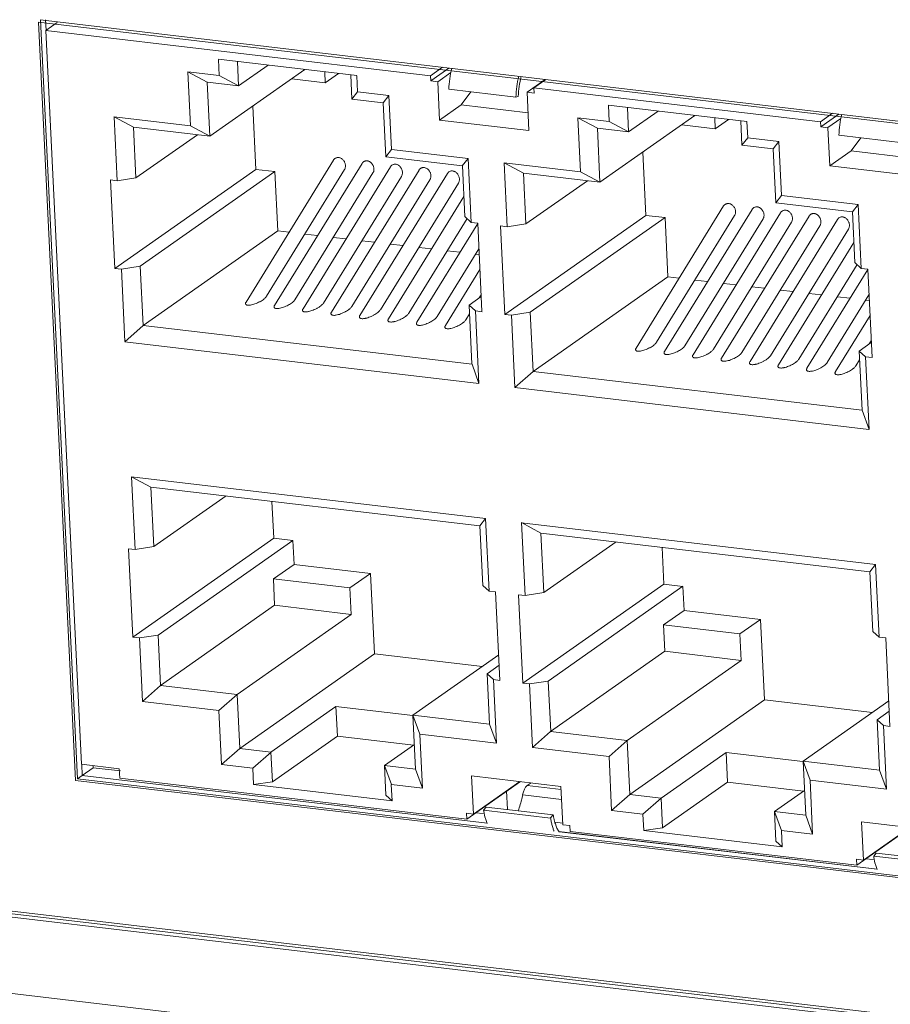
# Model space of a CAD drawing. Units: millimetres. Extents: x 123 to 2043, y 168 to 1546.
# Drawn here: x 1648 to 1676, y 266 to 297 of the extents above; entities that cross this region are included whole.
import ezdxf

# ---------------------------------------------------------------- set-up
doc = ezdxf.new("R2010")
doc.units = ezdxf.units.MM

msp = doc.modelspace()

# ---------------------------------------------------------------- linework, layer by layer
at = {"lineweight": 0}
for p, q in [((1649.403, 272.925), (1648.219, 297.222)), ((1648.219, 297.222), (1701.665, 290.925)), ((1701.73, 290.995), (1648.284, 297.292)), ((1648.285, 297.292), (1649.47, 272.972)), ((1648.461, 296.96), (1648.445, 297.3)), ((1648.816, 297.213), (1648.454, 296.959)), ((1649.6, 273.441), (1648.455, 296.959)), ((1648.455, 296.959), (1660.791, 295.506)), ((1653.987, 296.03), (1654.012, 295.512)), ((1658.428, 295.507), (1653.988, 296.031)), ((1654.598, 295.959), (1654.636, 295.179)), ((1653.01, 295.629), (1653.095, 293.9)), ((1653.01, 295.629), (1653.632, 295.296)), ((1654.013, 295.511), (1653.011, 295.629)), ((1656.76, 295.704), (1653.717, 293.568)), ((1655.582, 295.843), (1654.636, 295.179)), ((1657.398, 295.629), (1657.416, 295.279)), ((1661.173, 295.774), (1660.791, 295.505)), ((1660.799, 295.341), (1661.381, 295.75)), ((1654.013, 295.511), (1654.635, 295.178)), ((1657.415, 295.28), (1656.338, 295.407)), ((1657.415, 295.28), (1657.839, 295.576)), ((1658.27, 294.75), (1658.231, 295.53)), ((1658.453, 294.988), (1658.428, 295.506)), ((1660.799, 295.341), (1660.79, 295.506)), ((1660.799, 295.341), (1661.023, 295.314)), ((1661.082, 294.086), (1661.022, 295.314)), ((1661.023, 295.314), (1661.443, 295.609)), ((1664.47, 295.385), (1663.887, 294.976)), ((1664.485, 295.383), (1664.104, 295.115)), ((1653.633, 295.297), (1653.718, 293.568)), ((1654.636, 295.178), (1653.634, 295.297)), ((1663.528, 294.818), (1661.379, 295.072)), ((1664.111, 294.95), (1664.102, 295.116)), ((1664.103, 295.115), (1673.297, 294.032)), ((1658.453, 294.988), (1658.269, 294.75)), ((1659.273, 294.632), (1658.271, 294.75)), ((1659.455, 294.87), (1658.453, 294.988)), ((1659.455, 294.87), (1659.272, 294.631)), ((1659.54, 293.141), (1659.455, 294.87)), ((1662.079, 294.988), (1661.77, 294.568)), ((1663.605, 294.84), (1663.528, 294.817)), ((1663.887, 294.977), (1664.111, 294.95)), ((1663.947, 293.749), (1663.887, 294.976)), ((1655.19, 292.505), (1655.091, 294.533)), ((1659.357, 292.904), (1659.272, 294.632)), ((1661.082, 294.086), (1661.769, 294.568)), ((1663.92, 294.315), (1661.769, 294.569)), ((1670.934, 294.034), (1666.494, 294.558)), ((1666.494, 294.557), (1666.518, 294.036)), ((1667.104, 294.485), (1667.143, 293.705)), ((1668.088, 294.369), (1667.143, 293.706)), ((1653.094, 293.901), (1650.64, 294.19)), ((1650.641, 294.19), (1650.742, 292.14)), ((1650.641, 294.19), (1651.264, 293.856)), ((1661.082, 294.086), (1663.947, 293.749)), ((1665.516, 294.156), (1665.601, 292.427)), ((1665.516, 294.156), (1666.139, 293.822)), ((1666.519, 294.037), (1665.517, 294.156)), ((1669.266, 294.23), (1666.223, 292.094)), ((1669.905, 294.155), (1669.922, 293.806)), ((1669.922, 293.806), (1670.345, 294.103)), ((1670.776, 293.277), (1670.738, 294.056)), ((1673.679, 294.3), (1673.298, 294.032)), ((1673.305, 293.867), (1673.887, 294.276)), ((1673.529, 293.841), (1673.949, 294.135)), ((1653.717, 293.568), (1651.263, 293.857)), ((1651.264, 293.857), (1651.344, 292.233)), ((1653.094, 293.901), (1653.717, 293.567)), ((1666.139, 293.823), (1666.224, 292.094)), ((1667.142, 293.705), (1666.14, 293.823)), ((1666.519, 294.037), (1667.142, 293.704)), ((1669.922, 293.806), (1668.844, 293.933)), ((1670.959, 293.514), (1670.935, 294.034)), ((1673.305, 293.867), (1673.296, 294.033)), ((1673.305, 293.867), (1673.529, 293.84)), ((1673.589, 292.613), (1673.529, 293.84)), ((1651.343, 292.233), (1653.313, 293.616)), ((1670.959, 293.514), (1670.776, 293.276)), ((1671.962, 293.396), (1670.96, 293.514)), ((1676.034, 293.344), (1673.885, 293.598)), ((1674.585, 293.515), (1674.276, 293.095)), ((1659.54, 293.141), (1659.356, 292.903)), ((1661.993, 292.852), (1659.539, 293.141)), ((1671.779, 293.158), (1670.777, 293.277)), ((1671.962, 293.396), (1671.778, 293.158)), ((1671.863, 291.43), (1671.779, 293.159)), ((1672.046, 291.668), (1671.961, 293.396)), ((1654.876, 288.254), (1657.682, 292.804)), ((1661.81, 292.615), (1659.356, 292.904)), ((1661.993, 292.852), (1661.809, 292.614)), ((1662.093, 290.803), (1661.992, 292.852)), ((1667.696, 291.031), (1667.597, 293.059)), ((1673.589, 292.613), (1674.277, 293.094)), ((1676.426, 292.841), (1674.276, 293.095)), ((1655.19, 292.505), (1650.669, 289.331)), ((1655.803, 292.432), (1655.189, 292.505)), ((1655.528, 288.436), (1658.031, 292.496)), ((1655.789, 288.146), (1658.595, 292.697)), ((1656.702, 288.038), (1659.508, 292.589)), ((1657.615, 287.931), (1660.421, 292.482)), ((1661.889, 290.99), (1661.81, 292.615)), ((1665.6, 292.427), (1663.147, 292.716)), ((1663.148, 292.716), (1663.248, 290.666)), ((1663.148, 292.716), (1663.77, 292.383)), ((1673.589, 292.613), (1676.453, 292.276)), ((1650.531, 292.165), (1650.74, 292.14)), ((1650.669, 289.332), (1650.531, 292.164)), ((1650.741, 292.14), (1651.342, 292.232)), ((1651.481, 289.399), (1655.803, 292.433)), ((1655.895, 290.534), (1655.803, 292.432)), ((1656.442, 288.328), (1658.944, 292.389)), ((1657.354, 288.221), (1659.857, 292.281)), ((1658.268, 288.113), (1660.771, 292.174)), ((1658.528, 287.823), (1661.334, 292.374)), ((1666.223, 292.094), (1663.77, 292.384)), ((1663.771, 292.384), (1663.85, 290.759)), ((1665.6, 292.427), (1666.223, 292.094)), ((1659.181, 288.006), (1661.684, 292.066)), ((1663.85, 290.759), (1665.82, 292.142)), ((1659.441, 287.716), (1661.858, 291.635)), ((1672.046, 291.668), (1671.863, 291.429)), ((1674.499, 291.379), (1672.045, 291.668)), ((1667.382, 286.78), (1670.188, 291.331)), ((1668.295, 286.672), (1671.101, 291.223)), ((1674.316, 291.141), (1671.863, 291.43)), ((1674.499, 291.379), (1674.316, 291.14)), ((1674.599, 289.329), (1674.498, 291.378)), ((1660.094, 287.898), (1661.96, 290.925)), ((1661.889, 290.99), (1662.092, 290.803)), ((1667.696, 291.031), (1663.175, 287.858)), ((1663.988, 287.926), (1668.309, 290.959)), ((1668.309, 290.959), (1667.695, 291.031)), ((1668.035, 286.962), (1670.538, 291.023)), ((1668.402, 289.06), (1668.31, 290.958)), ((1668.948, 286.855), (1671.451, 290.915)), ((1669.208, 286.565), (1672.014, 291.116)), ((1670.121, 286.457), (1672.927, 291.008)), ((1671.034, 286.349), (1673.841, 290.9)), ((1674.395, 289.516), (1674.316, 291.141)), ((1660.354, 287.608), (1662.303, 290.769)), ((1662.093, 290.803), (1662.302, 290.778)), ((1662.303, 290.778), (1662.44, 287.945)), ((1663.175, 287.858), (1663.037, 290.691)), ((1663.037, 290.691), (1663.247, 290.667)), ((1663.247, 290.666), (1663.849, 290.758)), ((1669.861, 286.747), (1672.364, 290.808)), ((1670.774, 286.639), (1673.277, 290.7)), ((1671.687, 286.532), (1674.19, 290.592)), ((1655.895, 290.534), (1651.573, 287.5)), ((1656.255, 290.491), (1655.896, 290.534)), ((1657.169, 290.384), (1656.759, 290.431)), ((1658.082, 290.276), (1657.672, 290.324)), ((1658.995, 290.169), (1658.586, 290.216)), ((1659.908, 290.061), (1659.499, 290.109)), ((1660.821, 289.953), (1660.412, 290.001)), ((1661.007, 287.79), (1662.342, 289.956)), ((1671.948, 286.242), (1674.364, 290.161)), ((1661.734, 289.846), (1661.325, 289.893)), ((1662.352, 289.773), (1662.239, 289.787)), ((1650.879, 289.307), (1650.669, 289.331)), ((1651.481, 289.399), (1650.88, 289.308)), ((1651.481, 289.399), (1651.573, 287.501)), ((1672.6, 286.424), (1674.466, 289.451)), ((1674.395, 289.516), (1674.598, 289.329)), ((1674.599, 289.329), (1674.809, 289.304)), ((1650.879, 289.307), (1650.992, 286.984)), ((1661.268, 287.5), (1662.375, 289.296)), ((1668.402, 289.06), (1664.08, 286.026)), ((1668.762, 289.018), (1668.402, 289.06)), ((1672.861, 286.134), (1674.81, 289.295)), ((1674.809, 289.304), (1674.947, 286.471)), ((1669.675, 288.91), (1669.266, 288.958)), ((1670.588, 288.803), (1670.179, 288.85)), ((1671.501, 288.695), (1671.092, 288.743)), ((1662.027, 288.157), (1662.417, 288.43)), ((1662.354, 288.386), (1662.414, 288.485)), ((1672.414, 288.587), (1672.005, 288.635)), ((1673.328, 288.48), (1672.918, 288.527)), ((1673.513, 286.317), (1674.849, 288.483)), ((1674.241, 288.372), (1673.831, 288.42)), ((1662.119, 286.258), (1662.028, 288.156)), ((1662.23, 287.969), (1662.028, 288.156)), ((1674.858, 288.299), (1674.745, 288.314)), ((1661.92, 287.683), (1662.04, 287.879)), ((1662.344, 285.646), (1662.231, 287.969)), ((1662.441, 287.944), (1662.231, 287.969)), ((1663.385, 287.833), (1663.175, 287.858)), ((1663.385, 287.833), (1663.498, 285.51)), ((1663.988, 287.926), (1663.386, 287.834)), ((1663.988, 287.926), (1664.079, 286.028)), ((1673.774, 286.027), (1674.882, 287.822)), ((1650.992, 286.983), (1651.574, 287.5)), ((1651.574, 287.501), (1662.12, 286.259)), ((1650.992, 286.983), (1662.343, 285.646)), ((1674.533, 286.683), (1674.923, 286.956)), ((1674.86, 286.912), (1674.92, 287.011)), ((1674.626, 284.784), (1674.534, 286.682)), ((1674.737, 286.495), (1674.534, 286.682)), ((1674.85, 284.172), (1674.737, 286.495)), ((1674.947, 286.471), (1674.737, 286.495)), ((1662.344, 285.646), (1662.12, 286.258)), ((1674.427, 286.209), (1674.547, 286.405)), ((1663.498, 285.51), (1664.08, 286.026)), ((1664.08, 286.027), (1674.626, 284.785)), ((1663.498, 285.51), (1674.849, 284.172)), ((1674.85, 284.172), (1674.626, 284.784)), ((1903.874, 238.423), (1522.505, 283.362)), ((1522.566, 283.44), (1903.666, 238.534)), ((1903.741, 238.33), (1522.372, 283.269)), ((1651.203, 282.657), (1651.316, 280.324)), ((1651.203, 282.657), (1651.825, 282.324)), ((1662.554, 281.32), (1651.204, 282.657)), ((1662.372, 281.082), (1651.825, 282.324)), ((1651.826, 282.325), (1651.919, 280.416)), ((1651.919, 280.417), (1654.233, 282.041)), ((1655.765, 280.689), (1655.707, 281.867)), ((1516.941, 281.466), (1909.41, 235.221)), ((1662.554, 281.32), (1662.371, 281.082)), ((1662.668, 278.987), (1662.555, 281.32)), ((1663.709, 281.184), (1663.822, 278.85)), ((1663.709, 281.184), (1664.332, 280.85)), ((1675.061, 279.846), (1663.71, 281.183)), ((1662.465, 279.174), (1662.371, 281.083)), ((1664.332, 280.851), (1664.426, 278.943)), ((1674.878, 279.608), (1664.332, 280.85)), ((1655.765, 280.689), (1651.244, 277.516)), ((1652.057, 277.583), (1656.378, 280.617)), ((1656.378, 280.616), (1655.764, 280.689)), ((1656.416, 279.847), (1656.378, 280.616)), ((1664.425, 278.943), (1666.739, 280.568)), ((1651.106, 280.349), (1651.316, 280.324)), ((1651.244, 277.516), (1651.106, 280.348)), ((1651.316, 280.324), (1651.918, 280.416)), ((1668.271, 279.215), (1668.213, 280.393)), ((1655.751, 279.38), (1656.416, 279.848)), ((1658.868, 279.558), (1656.415, 279.847)), ((1675.174, 277.513), (1675.061, 279.847)), ((1658.204, 279.091), (1658.869, 279.558)), ((1658.994, 276.984), (1658.869, 279.557)), ((1675.061, 279.846), (1674.877, 279.608)), ((1674.971, 277.701), (1674.877, 279.609)), ((1655.792, 278.535), (1655.751, 279.38)), ((1655.751, 279.38), (1658.204, 279.091)), ((1668.271, 279.215), (1663.75, 276.042)), ((1668.885, 279.143), (1668.271, 279.215)), ((1658.204, 279.091), (1658.244, 278.246)), ((1662.465, 279.174), (1662.667, 278.987)), ((1662.668, 278.987), (1662.878, 278.962)), ((1662.878, 278.962), (1663.016, 276.129)), ((1663.823, 278.851), (1664.424, 278.942)), ((1664.563, 276.11), (1668.885, 279.144)), ((1668.922, 278.373), (1668.885, 279.142)), ((1663.612, 278.876), (1663.822, 278.851)), ((1663.75, 276.042), (1663.613, 278.875)), ((1655.792, 278.535), (1652.135, 275.968)), ((1658.245, 278.246), (1655.791, 278.535)), ((1668.257, 277.906), (1668.922, 278.374)), ((1671.375, 278.084), (1668.921, 278.373)), ((1658.245, 278.246), (1654.588, 275.679)), ((1670.71, 277.617), (1671.375, 278.085)), ((1671.5, 275.51), (1671.375, 278.084)), ((1668.257, 277.906), (1670.711, 277.617)), ((1668.298, 277.061), (1668.258, 277.906)), ((1674.971, 277.701), (1675.174, 277.514)), ((1651.455, 277.491), (1651.245, 277.516)), ((1652.057, 277.583), (1651.455, 277.492)), ((1651.455, 277.491), (1651.553, 275.45)), ((1652.057, 277.583), (1652.136, 275.968)), ((1670.71, 277.617), (1670.751, 276.772)), ((1675.174, 277.513), (1675.384, 277.488)), ((1675.385, 277.488), (1675.522, 274.656)), ((1668.298, 277.061), (1664.642, 274.495)), ((1670.751, 276.772), (1668.298, 277.061)), ((1658.994, 276.984), (1654.672, 273.95)), ((1662.453, 276.576), (1658.994, 276.984)), ((1662.977, 276.944), (1660.228, 275.014)), ((1670.751, 276.772), (1667.095, 274.206)), ((1662.603, 276.341), (1662.992, 276.614)), ((1662.681, 274.726), (1662.602, 276.341)), ((1662.806, 276.153), (1662.603, 276.34)), ((1662.905, 274.113), (1662.806, 276.154)), ((1663.016, 276.128), (1662.806, 276.153)), ((1664.563, 276.11), (1663.962, 276.018)), ((1664.563, 276.11), (1664.643, 274.494)), ((1651.554, 275.451), (1652.136, 275.968)), ((1652.135, 275.968), (1654.589, 275.679)), ((1663.961, 276.017), (1663.751, 276.042)), ((1663.961, 276.017), (1664.059, 273.976)), ((1651.554, 275.451), (1654.007, 275.161)), ((1654.007, 275.162), (1654.589, 275.678)), ((1654.588, 275.679), (1654.673, 273.951)), ((1671.5, 275.51), (1667.179, 272.476)), ((1674.96, 275.103), (1671.5, 275.51)), ((1675.483, 275.47), (1672.735, 273.54)), ((1654.007, 275.162), (1654.091, 273.433)), ((1657.758, 275.295), (1655.675, 273.833)), ((1657.758, 275.293), (1657.804, 274.346)), ((1657.758, 275.293), (1660.226, 275.002)), ((1675.109, 274.867), (1675.499, 275.14)), ((1660.312, 273.286), (1660.228, 275.015)), ((1660.228, 275.015), (1662.682, 274.725)), ((1660.452, 274.402), (1660.228, 275.014)), ((1675.188, 273.252), (1675.108, 274.868)), ((1675.312, 274.68), (1675.109, 274.867)), ((1662.905, 274.113), (1662.681, 274.725)), ((1664.06, 273.977), (1664.642, 274.494)), ((1664.642, 274.495), (1667.095, 274.205)), ((1675.412, 272.639), (1675.313, 274.68)), ((1675.523, 274.655), (1675.313, 274.679)), ((1655.721, 272.883), (1657.804, 274.346)), ((1657.804, 274.345), (1660.242, 274.058)), ((1660.537, 272.674), (1660.452, 274.402)), ((1660.452, 274.402), (1662.906, 274.113)), ((1666.513, 273.688), (1667.095, 274.205)), ((1667.095, 274.206), (1667.179, 272.477)), ((1654.091, 273.433), (1654.673, 273.95)), ((1654.673, 273.951), (1655.674, 273.833)), ((1660.274, 274.08), (1659.309, 273.405)), ((1664.06, 273.977), (1666.514, 273.688)), ((1655.094, 273.315), (1655.676, 273.832)), ((1655.675, 273.833), (1655.721, 272.884)), ((1666.513, 273.688), (1666.598, 271.959)), ((1670.265, 273.821), (1668.181, 272.359)), ((1670.265, 273.82), (1670.311, 272.872)), ((1670.265, 273.82), (1672.732, 273.528)), ((1672.819, 271.813), (1672.734, 273.541)), ((1672.735, 273.541), (1675.188, 273.252)), ((1672.959, 272.928), (1672.735, 273.54)), ((1650.809, 273.299), (1649.6, 273.442)), ((1649.624, 273.085), (1649.606, 273.441)), ((1649.624, 273.085), (1649.978, 273.333)), ((1649.978, 273.334), (1649.975, 273.397)), ((1650.852, 273.231), (1649.978, 273.333)), ((1650.823, 272.992), (1650.809, 273.299)), ((1654.091, 273.433), (1655.093, 273.315)), ((1655.094, 273.315), (1655.118, 272.791)), ((1659.356, 272.455), (1659.31, 273.404)), ((1659.534, 272.792), (1659.31, 273.404)), ((1659.31, 273.404), (1660.312, 273.286)), ((1660.537, 272.674), (1660.313, 273.286)), ((1675.412, 272.639), (1675.188, 273.252)), ((1702.848, 266.627), (1649.402, 272.924)), ((1649.469, 272.971), (1649.624, 273.08)), ((1649.469, 272.971), (1702.915, 266.674)), ((1662.602, 271.556), (1649.623, 273.085)), ((1649.624, 273.085), (1649.624, 273.079)), ((1649.624, 273.08), (1662.605, 271.551)), ((1650.823, 272.992), (1661.952, 271.681)), ((1662.106, 273.071), (1662.166, 271.843)), ((1664.971, 272.733), (1662.106, 273.07)), ((1673.043, 271.2), (1672.958, 272.929)), ((1672.959, 272.928), (1675.412, 272.639)), ((1655.119, 272.791), (1655.72, 272.883)), ((1655.119, 272.791), (1659.559, 272.267)), ((1659.559, 272.268), (1659.533, 272.792)), ((1659.534, 272.792), (1660.536, 272.674)), ((1663.67, 272.887), (1661.951, 271.68)), ((1663.655, 272.889), (1662.166, 271.843)), ((1663.26, 271.991), (1663.23, 272.59)), ((1663.889, 272.759), (1664.976, 272.63)), ((1664.013, 272.846), (1663.89, 272.76)), ((1664.971, 272.733), (1665.031, 271.506)), ((1668.228, 271.41), (1670.311, 272.872)), ((1670.311, 272.872), (1672.748, 272.584)), ((1672.78, 272.606), (1671.815, 271.931)), ((1659.356, 272.455), (1659.559, 272.268)), ((1664.991, 272.316), (1663.746, 272.462)), ((1666.597, 271.959), (1667.179, 272.476)), ((1667.179, 272.477), (1668.181, 272.359)), ((1667.6, 271.842), (1668.182, 272.358)), ((1668.182, 272.359), (1668.227, 271.41)), ((1662.578, 272.071), (1662.493, 271.974)), ((1662.493, 271.974), (1664.641, 271.72)), ((1664.727, 271.818), (1662.578, 272.072)), ((1666.597, 271.959), (1667.599, 271.841)), ((1661.942, 271.87), (1661.951, 271.681)), ((1662.166, 271.843), (1661.942, 271.87)), ((1662.479, 271.861), (1662.232, 271.891)), ((1664.641, 271.721), (1664.726, 271.818)), ((1667.6, 271.842), (1667.625, 271.318)), ((1671.816, 271.931), (1672.818, 271.813)), ((1671.862, 270.981), (1671.816, 271.93)), ((1672.04, 271.318), (1671.816, 271.93)), ((1673.043, 271.2), (1672.819, 271.812)), ((1665.037, 271.559), (1664.776, 271.589)), ((1665.254, 271.479), (1665.03, 271.506)), ((1665.254, 271.479), (1665.263, 271.29)), ((1667.625, 271.317), (1668.227, 271.409)), ((1676.176, 271.413), (1674.458, 270.207)), ((1674.612, 271.597), (1674.672, 270.37)), ((1677.477, 271.26), (1674.613, 271.597)), ((1676.161, 271.415), (1674.673, 270.369)), ((1675.109, 270.082), (1664.906, 271.285)), ((1664.91, 271.279), (1675.111, 270.078)), ((1665.264, 271.29), (1674.457, 270.207)), ((1667.625, 271.317), (1672.065, 270.793)), ((1672.04, 271.318), (1673.042, 271.2)), ((1672.066, 270.794), (1672.041, 271.318)), ((1671.862, 270.981), (1672.065, 270.794)), ((1674.448, 270.396), (1674.457, 270.207)), ((1674.672, 270.37), (1674.448, 270.396)), ((1674.986, 270.387), (1674.739, 270.417)), ((1674.999, 270.501), (1677.147, 270.247)), ((1675.084, 270.597), (1675, 270.5)), ((1677.233, 270.344), (1675.084, 270.598))]:
    msp.add_line(p, q, dxfattribs=at)
for points in [[(1657.846, 292.884), (1657.83, 292.886), (1657.814, 292.884), (1657.796, 292.883), (1657.78, 292.879), (1657.764, 292.872), (1657.749, 292.865), (1657.742, 292.861), (1657.727, 292.853), (1657.713, 292.842), (1657.701, 292.83), (1657.69, 292.817), (1657.682, 292.805)], [(1658.032, 292.496), (1658.041, 292.511), (1658.048, 292.527), (1658.055, 292.545), (1658.058, 292.564), (1658.062, 292.584), (1658.064, 292.603), (1658.064, 292.624), (1658.062, 292.645), (1658.058, 292.668), (1658.053, 292.69), (1658.046, 292.711), (1658.037, 292.732), (1658.027, 292.751), (1658.016, 292.769), (1658.009, 292.78), (1657.995, 292.797), (1657.981, 292.813), (1657.965, 292.829), (1657.949, 292.841), (1657.932, 292.854), (1657.916, 292.862), (1657.898, 292.871), (1657.88, 292.877), (1657.863, 292.882), (1657.845, 292.884)], [(1658.759, 292.777), (1658.743, 292.778), (1658.727, 292.777), (1658.709, 292.775), (1658.693, 292.771), (1658.678, 292.764), (1658.662, 292.757), (1658.655, 292.754), (1658.641, 292.745), (1658.626, 292.734), (1658.614, 292.722), (1658.604, 292.71), (1658.595, 292.697)], [(1658.945, 292.388), (1658.954, 292.404), (1658.961, 292.42), (1658.968, 292.437), (1658.972, 292.457), (1658.975, 292.476), (1658.977, 292.496), (1658.977, 292.517), (1658.975, 292.538), (1658.972, 292.561), (1658.966, 292.582), (1658.959, 292.603), (1658.951, 292.624), (1658.94, 292.644), (1658.929, 292.661), (1658.922, 292.672), (1658.908, 292.69), (1658.894, 292.705), (1658.878, 292.721), (1658.862, 292.734), (1658.845, 292.746), (1658.829, 292.755), (1658.811, 292.764), (1658.793, 292.769), (1658.776, 292.774), (1658.758, 292.776)], [(1659.672, 292.669), (1659.656, 292.671), (1659.64, 292.669), (1659.623, 292.667), (1659.607, 292.664), (1659.591, 292.657), (1659.575, 292.65), (1659.568, 292.646), (1659.554, 292.637), (1659.54, 292.627), (1659.527, 292.614), (1659.517, 292.602), (1659.508, 292.59)], [(1659.858, 292.28), (1659.867, 292.296), (1659.874, 292.312), (1659.88, 292.33), (1659.885, 292.349), (1659.888, 292.369), (1659.89, 292.388), (1659.89, 292.409), (1659.888, 292.43), (1659.885, 292.453), (1659.88, 292.474), (1659.873, 292.496), (1659.864, 292.517), (1659.853, 292.536), (1659.842, 292.554), (1659.835, 292.564), (1659.821, 292.582), (1659.807, 292.598), (1659.791, 292.614), (1659.775, 292.626), (1659.758, 292.638), (1659.742, 292.647), (1659.724, 292.656), (1659.707, 292.661), (1659.689, 292.667), (1659.671, 292.668)], [(1660.585, 292.562), (1660.569, 292.563), (1660.553, 292.562), (1660.536, 292.56), (1660.52, 292.556), (1660.504, 292.549), (1660.488, 292.542), (1660.481, 292.539), (1660.467, 292.53), (1660.453, 292.519), (1660.44, 292.507), (1660.43, 292.495), (1660.421, 292.482)], [(1660.772, 292.173), (1660.78, 292.189), (1660.787, 292.205), (1660.794, 292.222), (1660.798, 292.242), (1660.802, 292.261), (1660.803, 292.28), (1660.803, 292.302), (1660.802, 292.323), (1660.798, 292.346), (1660.793, 292.367), (1660.786, 292.388), (1660.777, 292.409), (1660.766, 292.429), (1660.756, 292.446), (1660.749, 292.457), (1660.734, 292.474), (1660.72, 292.49), (1660.705, 292.506), (1660.689, 292.519), (1660.671, 292.529), (1660.655, 292.54), (1660.637, 292.548), (1660.62, 292.554), (1660.602, 292.559), (1660.585, 292.561)], [(1661.498, 292.454), (1661.482, 292.456), (1661.467, 292.454), (1661.449, 292.452), (1661.433, 292.449), (1661.417, 292.442), (1661.401, 292.435), (1661.394, 292.431), (1661.38, 292.422), (1661.366, 292.412), (1661.354, 292.399), (1661.343, 292.387), (1661.334, 292.375)], [(1661.685, 292.065), (1661.693, 292.081), (1661.701, 292.097), (1661.708, 292.115), (1661.711, 292.134), (1661.715, 292.153), (1661.716, 292.173), (1661.716, 292.194), (1661.715, 292.215), (1661.711, 292.238), (1661.706, 292.259), (1661.699, 292.28), (1661.69, 292.302), (1661.679, 292.321), (1661.669, 292.339), (1661.662, 292.349), (1661.648, 292.367), (1661.633, 292.383), (1661.618, 292.399), (1661.602, 292.411), (1661.584, 292.421), (1661.568, 292.432), (1661.551, 292.441), (1661.533, 292.446), (1661.515, 292.451), (1661.498, 292.453)], [(1670.352, 291.411), (1670.336, 291.413), (1670.32, 291.411), (1670.303, 291.409), (1670.287, 291.405), (1670.271, 291.398), (1670.255, 291.391), (1670.248, 291.388), (1670.234, 291.379), (1670.22, 291.368), (1670.207, 291.356), (1670.197, 291.344), (1670.188, 291.331)], [(1670.539, 291.022), (1670.547, 291.038), (1670.554, 291.054), (1670.56, 291.071), (1670.565, 291.091), (1670.568, 291.11), (1670.57, 291.13), (1670.57, 291.151), (1670.568, 291.172), (1670.565, 291.195), (1670.56, 291.216), (1670.553, 291.237), (1670.544, 291.258), (1670.533, 291.278), (1670.523, 291.295), (1670.516, 291.306), (1670.501, 291.324), (1670.487, 291.34), (1670.471, 291.355), (1670.456, 291.368), (1670.438, 291.378), (1670.422, 291.389), (1670.404, 291.398), (1670.387, 291.403), (1670.369, 291.408), (1670.352, 291.41)], [(1671.265, 291.303), (1671.249, 291.305), (1671.233, 291.303), (1671.216, 291.301), (1671.2, 291.298), (1671.184, 291.291), (1671.168, 291.284), (1671.161, 291.28), (1671.147, 291.271), (1671.133, 291.261), (1671.12, 291.248), (1671.11, 291.236), (1671.101, 291.224)], [(1671.451, 290.914), (1671.46, 290.93), (1671.467, 290.946), (1671.474, 290.964), (1671.478, 290.983), (1671.481, 291.003), (1671.483, 291.022), (1671.483, 291.043), (1671.481, 291.064), (1671.478, 291.087), (1671.473, 291.108), (1671.466, 291.13), (1671.457, 291.151), (1671.446, 291.17), (1671.436, 291.188), (1671.429, 291.198), (1671.414, 291.216), (1671.4, 291.232), (1671.384, 291.248), (1671.368, 291.26), (1671.351, 291.271), (1671.335, 291.281), (1671.317, 291.29), (1671.3, 291.295), (1671.282, 291.301), (1671.264, 291.302)], [(1672.178, 291.196), (1672.162, 291.197), (1672.147, 291.196), (1672.129, 291.194), (1672.113, 291.19), (1672.097, 291.183), (1672.081, 291.176), (1672.074, 291.173), (1672.06, 291.164), (1672.046, 291.153), (1672.034, 291.141), (1672.023, 291.129), (1672.014, 291.116)], [(1672.365, 290.807), (1672.373, 290.823), (1672.38, 290.839), (1672.387, 290.856), (1672.391, 290.876), (1672.395, 290.895), (1672.396, 290.914), (1672.396, 290.936), (1672.395, 290.957), (1672.391, 290.98), (1672.386, 291.001), (1672.379, 291.022), (1672.37, 291.043), (1672.359, 291.063), (1672.349, 291.08), (1672.342, 291.091), (1672.328, 291.108), (1672.313, 291.124), (1672.298, 291.14), (1672.282, 291.153), (1672.264, 291.163), (1672.248, 291.174), (1672.231, 291.183), (1672.213, 291.188), (1672.195, 291.193), (1672.178, 291.195)], [(1673.091, 291.088), (1673.076, 291.09), (1673.06, 291.088), (1673.042, 291.086), (1673.026, 291.083), (1673.01, 291.076), (1672.994, 291.069), (1672.987, 291.065), (1672.973, 291.056), (1672.959, 291.046), (1672.947, 291.033), (1672.936, 291.021), (1672.927, 291.009)], [(1673.278, 290.699), (1673.287, 290.715), (1673.294, 290.731), (1673.299, 290.749), (1673.304, 290.768), (1673.308, 290.787), (1673.309, 290.807), (1673.309, 290.828), (1673.308, 290.849), (1673.304, 290.872), (1673.299, 290.893), (1673.292, 290.914), (1673.283, 290.936), (1673.272, 290.955), (1673.262, 290.973), (1673.255, 290.983), (1673.241, 291.001), (1673.227, 291.017), (1673.211, 291.033), (1673.195, 291.045), (1673.177, 291.057), (1673.161, 291.066), (1673.144, 291.075), (1673.126, 291.08), (1673.108, 291.086), (1673.091, 291.087)], [(1674.005, 290.98), (1673.989, 290.982), (1673.973, 290.98), (1673.955, 290.978), (1673.939, 290.975), (1673.923, 290.968), (1673.908, 290.961), (1673.901, 290.957), (1673.886, 290.948), (1673.872, 290.938), (1673.86, 290.926), (1673.849, 290.913), (1673.841, 290.901)], [(1674.191, 290.592), (1674.2, 290.607), (1674.207, 290.623), (1674.212, 290.641), (1674.217, 290.66), (1674.221, 290.68), (1674.223, 290.699), (1674.223, 290.72), (1674.221, 290.742), (1674.217, 290.764), (1674.212, 290.786), (1674.205, 290.807), (1674.196, 290.828), (1674.186, 290.847), (1674.175, 290.865), (1674.168, 290.876), (1674.154, 290.893), (1674.14, 290.909), (1674.124, 290.925), (1674.108, 290.937), (1674.09, 290.95), (1674.074, 290.959), (1674.057, 290.967), (1674.039, 290.973), (1674.022, 290.978), (1674.004, 290.98)], [(1655.528, 288.436), (1655.518, 288.42), (1655.505, 288.404), (1655.489, 288.388), (1655.472, 288.371), (1655.451, 288.353), (1655.447, 288.35), (1655.419, 288.328), (1655.389, 288.307), (1655.355, 288.286), (1655.324, 288.268), (1655.315, 288.263), (1655.276, 288.244), (1655.237, 288.224), (1655.198, 288.208), (1655.16, 288.194), (1655.128, 288.182), (1655.091, 288.171), (1655.054, 288.163), (1655.045, 288.161), (1655.017, 288.156), (1654.992, 288.152), (1654.969, 288.15), (1654.948, 288.15), (1654.927, 288.152)], [(1654.927, 288.152), (1654.913, 288.154), (1654.901, 288.157), (1654.89, 288.161), (1654.882, 288.166), (1654.874, 288.172), (1654.869, 288.179), (1654.866, 288.182), (1654.862, 288.189), (1654.859, 288.198), (1654.859, 288.205), (1654.859, 288.216), (1654.862, 288.224), (1654.866, 288.237), (1654.873, 288.249), (1654.876, 288.254)], [(1655.841, 288.045), (1655.826, 288.046), (1655.814, 288.05), (1655.803, 288.053), (1655.795, 288.059), (1655.788, 288.064), (1655.782, 288.071), (1655.779, 288.075), (1655.775, 288.082), (1655.772, 288.09), (1655.772, 288.097), (1655.772, 288.108), (1655.775, 288.117), (1655.779, 288.129), (1655.786, 288.142), (1655.789, 288.147)], [(1656.442, 288.328), (1656.431, 288.313), (1656.419, 288.297), (1656.403, 288.281), (1656.385, 288.263), (1656.364, 288.245), (1656.36, 288.242), (1656.332, 288.221), (1656.302, 288.2), (1656.269, 288.178), (1656.237, 288.161), (1656.228, 288.156), (1656.189, 288.136), (1656.15, 288.117), (1656.112, 288.101), (1656.073, 288.087), (1656.041, 288.074), (1656.004, 288.064), (1655.967, 288.055), (1655.958, 288.053), (1655.93, 288.048), (1655.905, 288.044), (1655.882, 288.043), (1655.861, 288.043), (1655.84, 288.044)], [(1657.354, 288.221), (1657.344, 288.205), (1657.332, 288.189), (1657.316, 288.173), (1657.298, 288.156), (1657.277, 288.138), (1657.273, 288.134), (1657.245, 288.113), (1657.215, 288.092), (1657.182, 288.071), (1657.15, 288.053), (1657.141, 288.048), (1657.102, 288.029), (1657.063, 288.009), (1657.025, 287.993), (1656.986, 287.979), (1656.954, 287.967), (1656.917, 287.956), (1656.88, 287.947), (1656.871, 287.946), (1656.843, 287.94), (1656.818, 287.937), (1656.795, 287.935), (1656.774, 287.935), (1656.753, 287.937)], [(1658.268, 288.113), (1658.257, 288.097), (1658.245, 288.081), (1658.229, 288.066), (1658.211, 288.048), (1658.19, 288.03), (1658.186, 288.027), (1658.158, 288.006), (1658.128, 287.984), (1658.095, 287.963), (1658.063, 287.946), (1658.054, 287.94), (1658.015, 287.921), (1657.977, 287.902), (1657.938, 287.886), (1657.899, 287.872), (1657.867, 287.859), (1657.83, 287.849), (1657.793, 287.84), (1657.784, 287.838), (1657.756, 287.833), (1657.731, 287.829), (1657.708, 287.827), (1657.687, 287.827), (1657.666, 287.829)], [(1656.754, 287.937), (1656.74, 287.939), (1656.727, 287.942), (1656.717, 287.946), (1656.708, 287.951), (1656.701, 287.956), (1656.695, 287.963), (1656.692, 287.967), (1656.688, 287.974), (1656.685, 287.983), (1656.685, 287.99), (1656.685, 288), (1656.688, 288.009), (1656.692, 288.022), (1656.699, 288.034), (1656.702, 288.039)], [(1657.667, 287.829), (1657.652, 287.831), (1657.64, 287.835), (1657.63, 287.838), (1657.621, 287.843), (1657.614, 287.849), (1657.608, 287.856), (1657.605, 287.859), (1657.601, 287.866), (1657.598, 287.875), (1657.598, 287.882), (1657.598, 287.893), (1657.601, 287.902), (1657.605, 287.914), (1657.612, 287.926), (1657.615, 287.932)], [(1658.58, 287.722), (1658.566, 287.724), (1658.553, 287.727), (1658.543, 287.731), (1658.534, 287.736), (1658.527, 287.741), (1658.522, 287.748), (1658.518, 287.752), (1658.515, 287.759), (1658.511, 287.768), (1658.511, 287.775), (1658.511, 287.785), (1658.515, 287.794), (1658.518, 287.806), (1658.525, 287.819), (1658.529, 287.824)], [(1659.181, 288.006), (1659.17, 287.99), (1659.158, 287.974), (1659.142, 287.958), (1659.124, 287.94), (1659.103, 287.923), (1659.1, 287.919), (1659.071, 287.898), (1659.041, 287.877), (1659.008, 287.856), (1658.976, 287.838), (1658.967, 287.833), (1658.929, 287.813), (1658.89, 287.794), (1658.851, 287.778), (1658.812, 287.764), (1658.78, 287.752), (1658.743, 287.741), (1658.706, 287.732), (1658.697, 287.73), (1658.669, 287.725), (1658.645, 287.722), (1658.622, 287.72), (1658.6, 287.72), (1658.579, 287.722)], [(1660.094, 287.898), (1660.083, 287.882), (1660.071, 287.866), (1660.055, 287.85), (1660.037, 287.833), (1660.016, 287.815), (1660.013, 287.812), (1659.985, 287.79), (1659.955, 287.769), (1659.921, 287.748), (1659.889, 287.73), (1659.88, 287.725), (1659.842, 287.706), (1659.803, 287.686), (1659.764, 287.67), (1659.725, 287.656), (1659.693, 287.644), (1659.656, 287.633), (1659.619, 287.625), (1659.611, 287.623), (1659.582, 287.618), (1659.558, 287.614), (1659.535, 287.612), (1659.514, 287.612), (1659.492, 287.614)], [(1661.007, 287.79), (1660.996, 287.775), (1660.984, 287.759), (1660.968, 287.743), (1660.951, 287.725), (1660.93, 287.707), (1660.926, 287.704), (1660.898, 287.683), (1660.868, 287.662), (1660.834, 287.64), (1660.802, 287.623), (1660.794, 287.618), (1660.755, 287.598), (1660.716, 287.579), (1660.677, 287.563), (1660.638, 287.549), (1660.607, 287.536), (1660.57, 287.526), (1660.533, 287.517), (1660.524, 287.515), (1660.496, 287.51), (1660.471, 287.506), (1660.448, 287.505), (1660.427, 287.505), (1660.406, 287.506)], [(1659.493, 287.614), (1659.479, 287.616), (1659.467, 287.619), (1659.456, 287.623), (1659.447, 287.628), (1659.44, 287.634), (1659.435, 287.641), (1659.431, 287.644), (1659.428, 287.651), (1659.424, 287.66), (1659.424, 287.667), (1659.424, 287.678), (1659.428, 287.686), (1659.431, 287.699), (1659.438, 287.711), (1659.442, 287.716)], [(1660.406, 287.507), (1660.392, 287.508), (1660.38, 287.512), (1660.369, 287.515), (1660.36, 287.521), (1660.353, 287.526), (1660.348, 287.533), (1660.344, 287.537), (1660.341, 287.544), (1660.337, 287.552), (1660.337, 287.56), (1660.337, 287.57), (1660.341, 287.579), (1660.344, 287.591), (1660.351, 287.604), (1660.355, 287.609)], [(1661.319, 287.399), (1661.305, 287.401), (1661.293, 287.404), (1661.282, 287.408), (1661.273, 287.413), (1661.266, 287.418), (1661.261, 287.425), (1661.258, 287.429), (1661.254, 287.436), (1661.251, 287.445), (1661.251, 287.452), (1661.251, 287.462), (1661.254, 287.471), (1661.258, 287.484), (1661.265, 287.496), (1661.268, 287.501)], [(1661.92, 287.683), (1661.91, 287.667), (1661.897, 287.651), (1661.881, 287.635), (1661.864, 287.618), (1661.843, 287.6), (1661.839, 287.596), (1661.811, 287.575), (1661.781, 287.554), (1661.747, 287.533), (1661.716, 287.515), (1661.707, 287.51), (1661.668, 287.491), (1661.629, 287.471), (1661.59, 287.455), (1661.552, 287.441), (1661.52, 287.429), (1661.483, 287.418), (1661.446, 287.409), (1661.437, 287.408), (1661.409, 287.402), (1661.384, 287.399), (1661.361, 287.397), (1661.34, 287.397), (1661.319, 287.399)], [(1668.035, 286.962), (1668.024, 286.946), (1668.012, 286.93), (1667.996, 286.915), (1667.978, 286.897), (1667.957, 286.879), (1667.954, 286.876), (1667.925, 286.855), (1667.895, 286.833), (1667.862, 286.812), (1667.83, 286.795), (1667.821, 286.789), (1667.782, 286.77), (1667.744, 286.751), (1667.705, 286.735), (1667.666, 286.721), (1667.634, 286.708), (1667.597, 286.698), (1667.56, 286.689), (1667.551, 286.687), (1667.523, 286.682), (1667.498, 286.678), (1667.476, 286.676), (1667.454, 286.676), (1667.433, 286.678)], [(1668.948, 286.855), (1668.937, 286.839), (1668.925, 286.823), (1668.909, 286.807), (1668.891, 286.789), (1668.87, 286.772), (1668.867, 286.768), (1668.838, 286.747), (1668.808, 286.726), (1668.775, 286.705), (1668.743, 286.687), (1668.734, 286.682), (1668.696, 286.662), (1668.657, 286.643), (1668.618, 286.627), (1668.579, 286.613), (1668.547, 286.601), (1668.51, 286.59), (1668.473, 286.581), (1668.464, 286.579), (1668.436, 286.574), (1668.412, 286.571), (1668.389, 286.569), (1668.367, 286.569), (1668.346, 286.571)], [(1667.434, 286.678), (1667.42, 286.68), (1667.407, 286.684), (1667.397, 286.687), (1667.388, 286.693), (1667.381, 286.698), (1667.376, 286.705), (1667.372, 286.708), (1667.369, 286.715), (1667.365, 286.724), (1667.365, 286.731), (1667.365, 286.742), (1667.369, 286.751), (1667.372, 286.763), (1667.379, 286.775), (1667.383, 286.781)], [(1668.347, 286.571), (1668.333, 286.573), (1668.32, 286.576), (1668.31, 286.58), (1668.301, 286.585), (1668.294, 286.59), (1668.289, 286.597), (1668.285, 286.601), (1668.282, 286.608), (1668.278, 286.617), (1668.278, 286.624), (1668.278, 286.634), (1668.282, 286.643), (1668.285, 286.655), (1668.292, 286.668), (1668.296, 286.673)], [(1669.26, 286.463), (1669.246, 286.465), (1669.234, 286.469), (1669.223, 286.472), (1669.214, 286.477), (1669.207, 286.483), (1669.202, 286.49), (1669.198, 286.493), (1669.195, 286.5), (1669.191, 286.509), (1669.191, 286.516), (1669.191, 286.527), (1669.195, 286.536), (1669.198, 286.548), (1669.205, 286.56), (1669.209, 286.566)], [(1669.861, 286.747), (1669.85, 286.731), (1669.838, 286.715), (1669.822, 286.699), (1669.805, 286.682), (1669.783, 286.664), (1669.78, 286.661), (1669.752, 286.639), (1669.722, 286.618), (1669.688, 286.597), (1669.656, 286.579), (1669.648, 286.574), (1669.609, 286.555), (1669.57, 286.535), (1669.531, 286.519), (1669.492, 286.505), (1669.461, 286.493), (1669.424, 286.482), (1669.386, 286.474), (1669.378, 286.472), (1669.349, 286.467), (1669.325, 286.463), (1669.302, 286.461), (1669.281, 286.461), (1669.26, 286.463)], [(1670.774, 286.639), (1670.763, 286.624), (1670.751, 286.608), (1670.735, 286.592), (1670.717, 286.574), (1670.696, 286.557), (1670.693, 286.553), (1670.665, 286.532), (1670.635, 286.511), (1670.601, 286.49), (1670.569, 286.472), (1670.56, 286.467), (1670.522, 286.447), (1670.483, 286.428), (1670.444, 286.412), (1670.405, 286.398), (1670.373, 286.385), (1670.336, 286.375), (1670.299, 286.366), (1670.291, 286.364), (1670.262, 286.359), (1670.238, 286.355), (1670.215, 286.354), (1670.194, 286.354), (1670.172, 286.355)], [(1671.687, 286.532), (1671.676, 286.516), (1671.664, 286.5), (1671.648, 286.484), (1671.631, 286.467), (1671.61, 286.449), (1671.606, 286.445), (1671.578, 286.424), (1671.548, 286.403), (1671.514, 286.382), (1671.482, 286.364), (1671.474, 286.359), (1671.435, 286.34), (1671.396, 286.32), (1671.357, 286.304), (1671.318, 286.29), (1671.287, 286.278), (1671.25, 286.267), (1671.213, 286.258), (1671.204, 286.257), (1671.176, 286.251), (1671.151, 286.248), (1671.128, 286.246), (1671.107, 286.246), (1671.086, 286.248)], [(1670.173, 286.356), (1670.159, 286.357), (1670.147, 286.361), (1670.136, 286.364), (1670.127, 286.37), (1670.12, 286.375), (1670.115, 286.382), (1670.111, 286.386), (1670.108, 286.393), (1670.104, 286.402), (1670.104, 286.409), (1670.104, 286.419), (1670.108, 286.428), (1670.111, 286.44), (1670.119, 286.453), (1670.122, 286.458)], [(1671.086, 286.248), (1671.072, 286.25), (1671.06, 286.253), (1671.049, 286.257), (1671.04, 286.262), (1671.033, 286.267), (1671.028, 286.275), (1671.024, 286.278), (1671.021, 286.285), (1671.017, 286.294), (1671.017, 286.301), (1671.017, 286.312), (1671.021, 286.32), (1671.024, 286.333), (1671.032, 286.345), (1671.035, 286.35)], [(1671.999, 286.14), (1671.985, 286.142), (1671.973, 286.146), (1671.962, 286.149), (1671.954, 286.155), (1671.946, 286.16), (1671.941, 286.167), (1671.938, 286.17), (1671.934, 286.177), (1671.931, 286.186), (1671.931, 286.193), (1671.931, 286.204), (1671.934, 286.213), (1671.938, 286.225), (1671.945, 286.237), (1671.948, 286.243)], [(1672.6, 286.424), (1672.59, 286.408), (1672.577, 286.393), (1672.561, 286.377), (1672.544, 286.359), (1672.523, 286.341), (1672.519, 286.338), (1672.491, 286.317), (1672.461, 286.295), (1672.427, 286.274), (1672.396, 286.257), (1672.387, 286.251), (1672.348, 286.232), (1672.309, 286.213), (1672.27, 286.197), (1672.232, 286.183), (1672.2, 286.17), (1672.163, 286.16), (1672.126, 286.151), (1672.117, 286.149), (1672.089, 286.144), (1672.064, 286.14), (1672.041, 286.139), (1672.02, 286.139), (1671.999, 286.14)], [(1673.513, 286.317), (1673.503, 286.301), (1673.491, 286.285), (1673.475, 286.269), (1673.457, 286.251), (1673.436, 286.234), (1673.432, 286.23), (1673.404, 286.209), (1673.374, 286.188), (1673.341, 286.167), (1673.309, 286.149), (1673.3, 286.144), (1673.261, 286.124), (1673.222, 286.105), (1673.184, 286.089), (1673.145, 286.075), (1673.113, 286.063), (1673.076, 286.052), (1673.039, 286.043), (1673.03, 286.041), (1673.002, 286.036), (1672.977, 286.033), (1672.954, 286.031), (1672.933, 286.031), (1672.912, 286.033)], [(1674.427, 286.209), (1674.416, 286.193), (1674.404, 286.177), (1674.388, 286.161), (1674.37, 286.144), (1674.349, 286.126), (1674.345, 286.123), (1674.317, 286.101), (1674.287, 286.08), (1674.254, 286.059), (1674.222, 286.041), (1674.213, 286.036), (1674.174, 286.017), (1674.136, 285.997), (1674.097, 285.981), (1674.058, 285.967), (1674.026, 285.955), (1673.989, 285.944), (1673.952, 285.936), (1673.943, 285.934), (1673.915, 285.929), (1673.89, 285.925), (1673.867, 285.923), (1673.846, 285.923), (1673.825, 285.925)], [(1672.913, 286.033), (1672.898, 286.035), (1672.886, 286.038), (1672.875, 286.042), (1672.867, 286.047), (1672.86, 286.052), (1672.854, 286.059), (1672.851, 286.063), (1672.847, 286.07), (1672.844, 286.079), (1672.844, 286.086), (1672.844, 286.096), (1672.847, 286.105), (1672.851, 286.117), (1672.858, 286.13), (1672.861, 286.135)], [(1673.826, 285.925), (1673.811, 285.927), (1673.799, 285.931), (1673.789, 285.934), (1673.78, 285.939), (1673.773, 285.945), (1673.767, 285.952), (1673.764, 285.955), (1673.76, 285.962), (1673.757, 285.971), (1673.757, 285.978), (1673.757, 285.989), (1673.76, 285.998), (1673.764, 286.01), (1673.771, 286.022), (1673.774, 286.028)], [(1663.889, 272.759), (1663.875, 272.749), (1663.863, 272.736), (1663.85, 272.722), (1663.838, 272.706), (1663.826, 272.687), (1663.813, 272.666), (1663.803, 272.646), (1663.79, 272.616), (1663.778, 272.586), (1663.769, 272.56), (1663.76, 272.528), (1663.752, 272.495), (1663.744, 272.463)], [(1663.745, 272.463), (1663.74, 272.431), (1663.727, 272.38), (1663.717, 272.327), (1663.711, 272.306), (1663.699, 272.254), (1663.685, 272.203), (1663.669, 272.152), (1663.653, 272.101), (1663.637, 272.05), (1663.618, 272), (1663.598, 271.949)], [(1662.513, 271.854), (1662.517, 271.833), (1662.524, 271.803), (1662.531, 271.771), (1662.535, 271.761), (1662.542, 271.729), (1662.55, 271.699), (1662.559, 271.669), (1662.57, 271.637), (1662.58, 271.607), (1662.591, 271.577), (1662.603, 271.547)], [(1664.727, 271.818), (1664.728, 271.804), (1664.732, 271.781), (1664.737, 271.758), (1664.737, 271.749), (1664.742, 271.726), (1664.748, 271.701), (1664.751, 271.678), (1664.756, 271.655), (1664.762, 271.632), (1664.769, 271.611), (1664.774, 271.588)], [(1664.751, 271.295), (1664.748, 271.305), (1664.735, 271.335), (1664.725, 271.365), (1664.718, 271.384), (1664.709, 271.414), (1664.7, 271.446), (1664.691, 271.476), (1664.683, 271.508), (1664.676, 271.538), (1664.668, 271.57), (1664.661, 271.601)], [(1664.774, 271.588), (1664.781, 271.563), (1664.792, 271.53), (1664.803, 271.498), (1664.804, 271.491), (1664.817, 271.459), (1664.829, 271.427), (1664.843, 271.397), (1664.859, 271.366), (1664.875, 271.336), (1664.891, 271.307), (1664.91, 271.279)], [(1675.02, 270.381), (1675.023, 270.359), (1675.03, 270.329), (1675.037, 270.298), (1675.041, 270.287), (1675.048, 270.255), (1675.057, 270.225), (1675.066, 270.194), (1675.076, 270.164), (1675.087, 270.134), (1675.097, 270.104), (1675.11, 270.074)]]:
    msp.add_lwpolyline(points, dxfattribs=at)
for points in [[(1661.468, 295.739), (1661.417, 295.52), (1661.387, 295.296), (1661.378, 295.071)], [(1663.617, 295.486), (1663.565, 295.267), (1663.536, 295.043), (1663.527, 294.818)], [(1663.695, 295.477), (1663.644, 295.269), (1663.614, 295.056), (1663.605, 294.84)], [(1673.974, 294.265), (1673.923, 294.047), (1673.893, 293.823), (1673.884, 293.597)], [(1662.493, 271.974), (1662.498, 271.934), (1662.505, 271.895), (1662.514, 271.854)], [(1664.641, 271.721), (1664.646, 271.681), (1664.653, 271.642), (1664.662, 271.601)], [(1674.999, 270.501), (1675.004, 270.46), (1675.011, 270.421), (1675.02, 270.381)]]:
    msp.add_open_spline(points, degree=3, dxfattribs=at)

doc.saveas('drawing.dxf')
